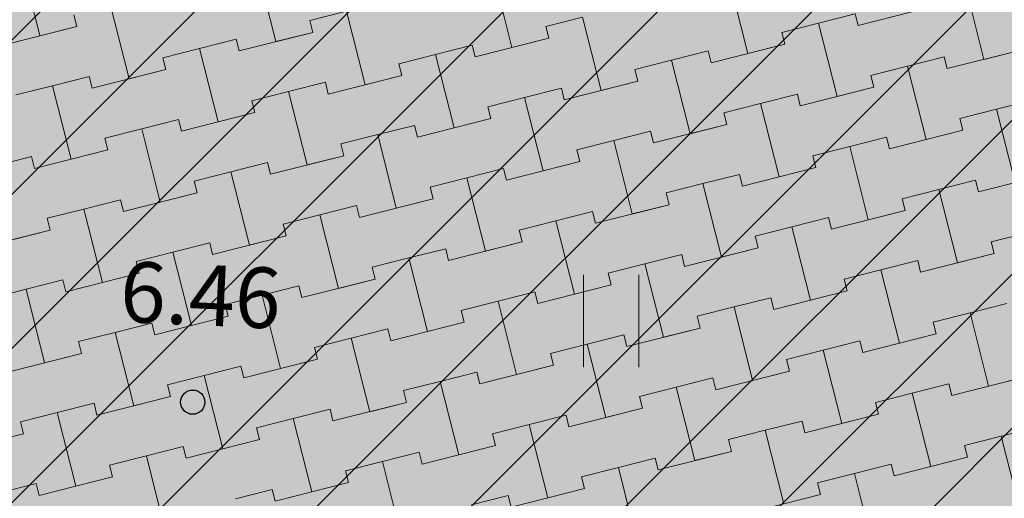
# Model space of a CAD drawing. Units: metres. Extents: x 411950 to 412393, y 6457921 to 6458220.
# Drawn here: x 412173 to 412181, y 6458160 to 6458164 of the extents above; entities that cross this region are included whole.
import ezdxf

# ---------------------------------------------------------------- set-up
doc = ezdxf.new("R2010")
doc.units = ezdxf.units.M
doc.header["$LTSCALE"] = 0.5
doc.linetypes.add('ASFBET', pattern=[2.5, 1.5, -1])
for name, color, linetype in [('0-hats-asfalt-kõnnitee', 7, 'Continuous'), ('2D Drafting - General', 7, 'Continuous'), ('HALJASTUS', 7, 'Continuous'), ('KORGUS', 7, 'Continuous')]:
    doc.layers.add(name, color=color, linetype=linetype)
doc.styles.add('GENERATED_STYLE_2', font='txt')

# ---------------------------------------------------------------- blocks, each defined once
blk = doc.blocks.new('*X205', base_point=(412087.0544, 6457882.3053))
at = {"layer": '0-hats-asfalt-kõnnitee', "color": 253, "linetype": 'Continuous', "lineweight": 0, "true_color": 0xaaaaaa}
for p, q in [((412172.7887, 6458163.853), (412172.6353, 6458164.4589)), ((412174.7352, 6458163.8044), (412174.5818, 6458164.4102)), ((412176.6817, 6458163.7557), (412176.5283, 6458164.3616)), ((412178.6282, 6458163.707), (412178.4748, 6458164.3129)), ((412180.5747, 6458163.6584), (412180.4213, 6458164.2642)), ((412173.5235, 6458163.4975), (412173.37, 6458164.1034)), ((412175.0136, 6458163.978), (412175.3166, 6458164.0547)), ((412175.0136, 6458163.978), (412175.3166, 6458164.0547)), ((412175.47, 6458163.4489), (412175.3166, 6458164.0547)), ((412179.537, 6458163.9372), (412180.1429, 6458164.0906)), ((412173.0917, 6458163.9298), (412173.0671, 6458164.0267)), ((412173.0671, 6458164.0267), (412173.0917, 6458163.9298)), ((412175.0382, 6458163.8811), (412175.0136, 6458163.978)), ((412175.0136, 6458163.978), (412175.0382, 6458163.8811)), ((412176.9601, 6458163.9294), (412177.2631, 6458164.0061)), ((412176.9601, 6458163.9294), (412177.2631, 6458164.0061)), ((412177.4165, 6458163.4002), (412177.2631, 6458164.0061)), ((412179.2096, 6458163.9574), (412179.5125, 6458164.0341)), ((412179.5125, 6458164.0341), (412179.537, 6458163.9372)), ((412172.4858, 6458163.7763), (412173.0917, 6458163.9298)), ((412172.7887, 6458163.853), (412173.0917, 6458163.9298)), ((412176.9847, 6458163.8324), (412176.9601, 6458163.9294)), ((412176.9601, 6458163.9294), (412176.9847, 6458163.8324)), ((412178.9066, 6458163.8807), (412179.2096, 6458163.9574)), ((412178.9066, 6458163.8807), (412179.2096, 6458163.9574)), ((412179.363, 6458163.3515), (412179.2096, 6458163.9574)), ((412174.1048, 6458163.7479), (412174.4077, 6458163.8246)), ((412174.4077, 6458163.8246), (412174.4323, 6458163.7277)), ((412174.4323, 6458163.7277), (412175.0382, 6458163.8811)), ((412174.7352, 6458163.8044), (412175.0382, 6458163.8811)), ((412176.3788, 6458163.679), (412176.9847, 6458163.8324)), ((412176.6817, 6458163.7557), (412176.9847, 6458163.8324)), ((412178.9312, 6458163.7837), (412178.9066, 6458163.8807)), ((412178.9066, 6458163.8807), (412178.9312, 6458163.7837)), ((412173.8019, 6458163.6712), (412174.1048, 6458163.7479)), ((412173.8019, 6458163.6712), (412174.1048, 6458163.7479)), ((412174.2582, 6458163.142), (412174.1048, 6458163.7479)), ((412176.0513, 6458163.6992), (412176.3542, 6458163.7759)), ((412176.3542, 6458163.7759), (412176.3788, 6458163.679)), ((412178.3253, 6458163.6303), (412178.9312, 6458163.7837)), ((412178.6282, 6458163.707), (412178.9312, 6458163.7837)), ((412180.2718, 6458163.5817), (412180.8777, 6458163.7351)), ((412180.5747, 6458163.6584), (412180.8777, 6458163.7351)), ((412173.8264, 6458163.5742), (412173.8019, 6458163.6712)), ((412173.8019, 6458163.6712), (412173.8264, 6458163.5742)), ((412175.7484, 6458163.6225), (412176.0513, 6458163.6992)), ((412175.7484, 6458163.6225), (412176.0513, 6458163.6992)), ((412176.2047, 6458163.0933), (412176.0513, 6458163.6992)), ((412177.6949, 6458163.5738), (412177.9978, 6458163.6506)), ((412177.6949, 6458163.5738), (412177.9978, 6458163.6506)), ((412177.9978, 6458163.6506), (412178.3007, 6458163.7273)), ((412178.1512, 6458163.0447), (412177.9978, 6458163.6506)), ((412178.3007, 6458163.7273), (412178.3253, 6458163.6303)), ((412179.9443, 6458163.6019), (412180.2473, 6458163.6786)), ((412180.2473, 6458163.6786), (412180.2718, 6458163.5817)), ((412173.2205, 6458163.4208), (412173.8264, 6458163.5742)), ((412173.5235, 6458163.4975), (412173.8264, 6458163.5742)), ((412175.7729, 6458163.5256), (412175.7484, 6458163.6225)), ((412175.7484, 6458163.6225), (412175.7729, 6458163.5256)), ((412177.7194, 6458163.4769), (412177.6949, 6458163.5738)), ((412177.6949, 6458163.5738), (412177.7194, 6458163.4769)), ((412179.6414, 6458163.5252), (412179.9443, 6458163.6019)), ((412179.6414, 6458163.5252), (412179.9443, 6458163.6019)), ((412180.0977, 6458162.996), (412179.9443, 6458163.6019)), ((412172.893, 6458163.441), (412173.196, 6458163.5178)), ((412173.196, 6458163.5178), (412173.2205, 6458163.4208)), ((412175.167, 6458163.3721), (412175.7729, 6458163.5256)), ((412175.47, 6458163.4489), (412175.7729, 6458163.5256)), ((412179.6659, 6458163.4282), (412179.6414, 6458163.5252)), ((412179.6414, 6458163.5252), (412179.6659, 6458163.4282)), ((412172.5901, 6458163.3643), (412172.893, 6458163.441)), ((412172.5901, 6458163.3643), (412172.893, 6458163.441)), ((412173.0465, 6458162.8352), (412172.893, 6458163.441)), ((412174.8396, 6458163.3924), (412175.1425, 6458163.4691)), ((412175.1425, 6458163.4691), (412175.167, 6458163.3721)), ((412176.7861, 6458163.3437), (412177.089, 6458163.4204)), ((412177.089, 6458163.4204), (412177.1135, 6458163.3235)), ((412177.1135, 6458163.3235), (412177.7194, 6458163.4769)), ((412177.4165, 6458163.4002), (412177.7194, 6458163.4769)), ((412179.06, 6458163.2748), (412179.6659, 6458163.4282)), ((412179.363, 6458163.3515), (412179.6659, 6458163.4282)), ((412174.5366, 6458163.3157), (412174.8396, 6458163.3924)), ((412174.5366, 6458163.3157), (412174.8396, 6458163.3924)), ((412174.993, 6458162.7865), (412174.8396, 6458163.3924)), ((412176.4831, 6458163.267), (412176.7861, 6458163.3437)), ((412176.4831, 6458163.267), (412176.7861, 6458163.3437)), ((412176.9395, 6458162.7378), (412176.7861, 6458163.3437)), ((412178.7326, 6458163.295), (412179.0355, 6458163.3718)), ((412179.0355, 6458163.3718), (412179.06, 6458163.2748)), ((412180.6791, 6458163.2464), (412180.982, 6458163.3231)), ((412174.5612, 6458163.2187), (412174.5366, 6458163.3157)), ((412174.5366, 6458163.3157), (412174.5612, 6458163.2187)), ((412176.5077, 6458163.1701), (412176.4831, 6458163.267)), ((412176.4831, 6458163.267), (412176.5077, 6458163.1701)), ((412178.4296, 6458163.2183), (412178.7326, 6458163.295)), ((412178.4296, 6458163.2183), (412178.7326, 6458163.295)), ((412178.886, 6458162.6892), (412178.7326, 6458163.295)), ((412180.3761, 6458163.1697), (412180.6791, 6458163.2464)), ((412180.3761, 6458163.1697), (412180.6791, 6458163.2464)), ((412180.8325, 6458162.6405), (412180.6791, 6458163.2464)), ((412173.6278, 6458163.0855), (412173.9307, 6458163.1622)), ((412173.9307, 6458163.1622), (412173.9553, 6458163.0653)), ((412173.9553, 6458163.0653), (412174.5612, 6458163.2187)), ((412174.2582, 6458163.142), (412174.5612, 6458163.2187)), ((412175.9018, 6458163.0166), (412176.5077, 6458163.1701)), ((412176.2047, 6458163.0933), (412176.5077, 6458163.1701)), ((412178.4542, 6458163.1214), (412178.4296, 6458163.2183)), ((412178.4296, 6458163.2183), (412178.4542, 6458163.1214)), ((412180.4007, 6458163.0727), (412180.3761, 6458163.1697)), ((412180.3761, 6458163.1697), (412180.4007, 6458163.0727)), ((412173.3249, 6458163.0088), (412173.6278, 6458163.0855)), ((412173.3249, 6458163.0088), (412173.6278, 6458163.0855)), ((412173.7812, 6458162.4797), (412173.6278, 6458163.0855)), ((412175.5743, 6458163.0369), (412175.8772, 6458163.1136)), ((412175.8772, 6458163.1136), (412175.9018, 6458163.0166)), ((412177.8483, 6458162.968), (412178.4542, 6458163.1214)), ((412178.1512, 6458163.0447), (412178.4542, 6458163.1214)), ((412173.3494, 6458162.9119), (412173.3249, 6458163.0088)), ((412173.3249, 6458163.0088), (412173.3494, 6458162.9119)), ((412175.2714, 6458162.9602), (412175.5743, 6458163.0369)), ((412175.2714, 6458162.9602), (412175.5743, 6458163.0369)), ((412175.7277, 6458162.431), (412175.5743, 6458163.0369)), ((412177.5208, 6458162.9882), (412177.8237, 6458163.0649)), ((412177.8237, 6458163.0649), (412177.8483, 6458162.968)), ((412179.4673, 6458162.9395), (412179.7703, 6458163.0162)), ((412179.7703, 6458163.0162), (412179.7948, 6458162.9193)), ((412179.7948, 6458162.9193), (412180.4007, 6458163.0727)), ((412180.0977, 6458162.996), (412180.4007, 6458163.0727)), ((412175.2959, 6458162.8632), (412175.2714, 6458162.9602)), ((412175.2714, 6458162.9602), (412175.2959, 6458162.8632)), ((412177.2179, 6458162.9115), (412177.5208, 6458162.9882)), ((412177.2179, 6458162.9115), (412177.5208, 6458162.9882)), ((412177.6742, 6458162.3823), (412177.5208, 6458162.9882)), ((412179.1644, 6458162.8628), (412179.4673, 6458162.9395)), ((412179.1644, 6458162.8628), (412179.4673, 6458162.9395)), ((412179.6207, 6458162.3336), (412179.4673, 6458162.9395)), ((412172.416, 6458162.7787), (412172.719, 6458162.8554)), ((412172.719, 6458162.8554), (412172.7435, 6458162.7585)), ((412172.7435, 6458162.7585), (412173.3494, 6458162.9119)), ((412173.0465, 6458162.8352), (412173.3494, 6458162.9119)), ((412174.69, 6458162.7098), (412175.2959, 6458162.8632)), ((412174.993, 6458162.7865), (412175.2959, 6458162.8632)), ((412177.2424, 6458162.8145), (412177.2179, 6458162.9115)), ((412177.2179, 6458162.9115), (412177.2424, 6458162.8145)), ((412179.1889, 6458162.7659), (412179.1644, 6458162.8628)), ((412179.1644, 6458162.8628), (412179.1889, 6458162.7659)), ((412174.3625, 6458162.73), (412174.6655, 6458162.8067)), ((412174.6655, 6458162.8067), (412174.69, 6458162.7098)), ((412176.3091, 6458162.6813), (412176.612, 6458162.7581)), ((412176.612, 6458162.7581), (412176.6365, 6458162.6611)), ((412176.6365, 6458162.6611), (412177.2424, 6458162.8145)), ((412176.9395, 6458162.7378), (412177.2424, 6458162.8145)), ((412178.583, 6458162.6125), (412179.1889, 6458162.7659)), ((412178.886, 6458162.6892), (412179.1889, 6458162.7659)), ((412174.0596, 6458162.6533), (412174.3625, 6458162.73)), ((412174.0596, 6458162.6533), (412174.3625, 6458162.73)), ((412174.516, 6458162.1241), (412174.3625, 6458162.73)), ((412176.0061, 6458162.6046), (412176.3091, 6458162.6813)), ((412176.0061, 6458162.6046), (412176.3091, 6458162.6813)), ((412176.4625, 6458162.0755), (412176.3091, 6458162.6813)), ((412178.2556, 6458162.6327), (412178.5585, 6458162.7094)), ((412178.5585, 6458162.7094), (412178.583, 6458162.6125)), ((412180.5295, 6458162.5638), (412181.1354, 6458162.7172)), ((412174.0842, 6458162.5564), (412174.0596, 6458162.6533)), ((412174.0596, 6458162.6533), (412174.0842, 6458162.5564)), ((412176.0307, 6458162.5077), (412176.0061, 6458162.6046)), ((412176.0061, 6458162.6046), (412176.0307, 6458162.5077)), ((412177.9526, 6458162.556), (412178.2556, 6458162.6327)), ((412177.9526, 6458162.556), (412178.2556, 6458162.6327)), ((412178.409, 6458162.0268), (412178.2556, 6458162.6327)), ((412180.2021, 6458162.584), (412180.505, 6458162.6607)), ((412180.505, 6458162.6607), (412180.5295, 6458162.5638)), ((412173.4783, 6458162.4029), (412174.0842, 6458162.5564)), ((412173.7812, 6458162.4797), (412174.0842, 6458162.5564)), ((412177.9772, 6458162.459), (412177.9526, 6458162.556)), ((412177.9526, 6458162.556), (412177.9772, 6458162.459)), ((412179.8991, 6458162.5073), (412180.2021, 6458162.584)), ((412179.8991, 6458162.5073), (412180.2021, 6458162.584)), ((412180.3555, 6458161.9781), (412180.2021, 6458162.584)), ((412173.1508, 6458162.4232), (412173.4537, 6458162.4999)), ((412173.4537, 6458162.4999), (412173.4783, 6458162.4029)), ((412175.0973, 6458162.3745), (412175.4002, 6458162.4512)), ((412175.4002, 6458162.4512), (412175.4248, 6458162.3543)), ((412175.4248, 6458162.3543), (412176.0307, 6458162.5077)), ((412175.7277, 6458162.431), (412176.0307, 6458162.5077)), ((412177.3713, 6458162.3056), (412177.9772, 6458162.459)), ((412177.6742, 6458162.3823), (412177.9772, 6458162.459)), ((412179.9237, 6458162.4104), (412179.8991, 6458162.5073)), ((412179.8991, 6458162.5073), (412179.9237, 6458162.4104)), ((412172.8479, 6458162.3465), (412173.1508, 6458162.4232)), ((412172.8479, 6458162.3465), (412173.1508, 6458162.4232)), ((412173.3042, 6458161.8173), (412173.1508, 6458162.4232)), ((412174.7944, 6458162.2978), (412175.0973, 6458162.3745)), ((412174.7944, 6458162.2978), (412175.0973, 6458162.3745)), ((412175.2507, 6458161.7686), (412175.0973, 6458162.3745)), ((412177.0438, 6458162.3258), (412177.3467, 6458162.4025)), ((412177.3467, 6458162.4025), (412177.3713, 6458162.3056)), ((412178.9903, 6458162.2772), (412179.2932, 6458162.3539)), ((412179.2932, 6458162.3539), (412179.3178, 6458162.2569)), ((412179.3178, 6458162.2569), (412179.9237, 6458162.4104)), ((412179.6207, 6458162.3336), (412179.9237, 6458162.4104)), ((412172.8724, 6458162.2495), (412172.8479, 6458162.3465)), ((412172.8479, 6458162.3465), (412172.8724, 6458162.2495)), ((412174.8189, 6458162.2009), (412174.7944, 6458162.2978)), ((412174.7944, 6458162.2978), (412174.8189, 6458162.2009)), ((412176.7409, 6458162.2491), (412177.0438, 6458162.3258)), ((412176.7409, 6458162.2491), (412177.0438, 6458162.3258)), ((412177.1972, 6458161.72), (412177.0438, 6458162.3258)), ((412178.6874, 6458162.2005), (412178.9903, 6458162.2772)), ((412178.6874, 6458162.2005), (412178.9903, 6458162.2772)), ((412179.1437, 6458161.6713), (412178.9903, 6458162.2772)), ((412172.2665, 6458162.0961), (412172.8724, 6458162.2495)), ((412172.5695, 6458162.1728), (412172.8724, 6458162.2495)), ((412174.213, 6458162.0474), (412174.8189, 6458162.2009)), ((412174.516, 6458162.1241), (412174.8189, 6458162.2009)), ((412176.7654, 6458162.1522), (412176.7409, 6458162.2491)), ((412176.7409, 6458162.2491), (412176.7654, 6458162.1522)), ((412178.7119, 6458162.1035), (412178.6874, 6458162.2005)), ((412178.6874, 6458162.2005), (412178.7119, 6458162.1035)), ((412180.6339, 6458162.1518), (412180.9368, 6458162.2285)), ((412180.6339, 6458162.1518), (412180.9368, 6458162.2285)), ((412173.8855, 6458162.0677), (412174.1885, 6458162.1444)), ((412174.1885, 6458162.1444), (412174.213, 6458162.0474)), ((412176.1595, 6458161.9988), (412176.7654, 6458162.1522)), ((412176.4625, 6458162.0755), (412176.7654, 6458162.1522)), ((412180.6584, 6458162.0548), (412180.6339, 6458162.1518)), ((412180.6339, 6458162.1518), (412180.6584, 6458162.0548)), ((412173.5826, 6458161.9909), (412173.8855, 6458162.0677)), ((412173.5826, 6458161.9909), (412173.8855, 6458162.0677)), ((412174.039, 6458161.4618), (412173.8855, 6458162.0677)), ((412175.8321, 6458162.019), (412176.135, 6458162.0957)), ((412176.135, 6458162.0957), (412176.1595, 6458161.9988)), ((412177.7786, 6458161.9703), (412178.0815, 6458162.047)), ((412178.0815, 6458162.047), (412178.106, 6458161.9501)), ((412178.106, 6458161.9501), (412178.7119, 6458162.1035)), ((412178.409, 6458162.0268), (412178.7119, 6458162.1035)), ((412180.0525, 6458161.9014), (412180.6584, 6458162.0548)), ((412180.3555, 6458161.9781), (412180.6584, 6458162.0548)), ((412173.6072, 6458161.894), (412173.5826, 6458161.9909)), ((412173.5826, 6458161.9909), (412173.6072, 6458161.894)), ((412175.5291, 6458161.9423), (412175.8321, 6458162.019)), ((412175.5291, 6458161.9423), (412175.8321, 6458162.019)), ((412175.5537, 6458161.8453), (412175.5291, 6458161.9423)), ((412175.5291, 6458161.9423), (412175.5537, 6458161.8453)), ((412175.9855, 6458161.4131), (412175.8321, 6458162.019)), ((412177.4756, 6458161.8936), (412177.7786, 6458161.9703)), ((412177.4756, 6458161.8936), (412177.7786, 6458161.9703)), ((412177.932, 6458161.3644), (412177.7786, 6458161.9703)), ((412179.7251, 6458161.9217), (412180.028, 6458161.9984)), ((412180.028, 6458161.9984), (412180.0525, 6458161.9014)), ((412173.0013, 6458161.7406), (412173.6072, 6458161.894)), ((412173.3042, 6458161.8173), (412173.6072, 6458161.894)), ((412177.5002, 6458161.7967), (412177.4756, 6458161.8936)), ((412177.4756, 6458161.8936), (412177.5002, 6458161.7967)), ((412179.4221, 6458161.8449), (412179.7251, 6458161.9217)), ((412179.4221, 6458161.8449), (412179.7251, 6458161.9217)), ((412179.8785, 6458161.3158), (412179.7251, 6458161.9217)), ((412172.6738, 6458161.7608), (412172.9767, 6458161.8375)), ((412172.9767, 6458161.8375), (412173.0013, 6458161.7406)), ((412174.6203, 6458161.7121), (412174.9232, 6458161.7889)), ((412174.9232, 6458161.7889), (412174.9478, 6458161.6919)), ((412174.9478, 6458161.6919), (412175.5537, 6458161.8453)), ((412175.2507, 6458161.7686), (412175.5537, 6458161.8453)), ((412176.8943, 6458161.6432), (412177.5002, 6458161.7967)), ((412177.1972, 6458161.72), (412177.5002, 6458161.7967)), ((412179.4467, 6458161.748), (412179.4221, 6458161.8449)), ((412179.4221, 6458161.8449), (412179.4467, 6458161.748)), ((412172.3709, 6458161.6841), (412172.6738, 6458161.7608)), ((412172.3709, 6458161.6841), (412172.6738, 6458161.7608)), ((412172.8272, 6458161.1549), (412172.6738, 6458161.7608)), ((412174.3174, 6458161.6354), (412174.6203, 6458161.7121)), ((412174.3174, 6458161.6354), (412174.6203, 6458161.7121)), ((412174.7737, 6458161.1063), (412174.6203, 6458161.7121)), ((412176.5668, 6458161.6635), (412176.8697, 6458161.7402)), ((412176.8697, 6458161.7402), (412176.8943, 6458161.6432)), ((412178.8408, 6458161.5946), (412179.4467, 6458161.748)), ((412179.1437, 6458161.6713), (412179.4467, 6458161.748)), ((412174.3419, 6458161.5385), (412174.3174, 6458161.6354)), ((412174.3174, 6458161.6354), (412174.3419, 6458161.5385)), ((412176.2639, 6458161.5868), (412176.5668, 6458161.6635)), ((412176.2639, 6458161.5868), (412176.5668, 6458161.6635)), ((412176.7202, 6458161.0576), (412176.5668, 6458161.6635)), ((412178.5133, 6458161.6148), (412178.8162, 6458161.6915)), ((412178.8162, 6458161.6915), (412178.8408, 6458161.5946)), ((412180.4598, 6458161.5661), (412180.7628, 6458161.6429)), ((412173.736, 6458161.3851), (412174.3419, 6458161.5385)), ((412174.039, 6458161.4618), (412174.3419, 6458161.5385)), ((412176.2884, 6458161.4898), (412176.2639, 6458161.5868)), ((412176.2639, 6458161.5868), (412176.2884, 6458161.4898)), ((412178.2104, 6458161.5381), (412178.5133, 6458161.6148)), ((412178.2104, 6458161.5381), (412178.5133, 6458161.6148)), ((412178.2349, 6458161.4412), (412178.2104, 6458161.5381)), ((412178.2104, 6458161.5381), (412178.2349, 6458161.4412)), ((412178.6667, 6458161.0089), (412178.5133, 6458161.6148)), ((412180.1569, 6458161.4894), (412180.4598, 6458161.5661)), ((412180.1569, 6458161.4894), (412180.4598, 6458161.5661)), ((412180.6132, 6458160.9603), (412180.4598, 6458161.5661)), ((412173.4085, 6458161.4053), (412173.7115, 6458161.482)), ((412173.7115, 6458161.482), (412173.736, 6458161.3851)), ((412175.6825, 6458161.3364), (412176.2884, 6458161.4898)), ((412175.9855, 6458161.4131), (412176.2884, 6458161.4898)), ((412180.1814, 6458161.3925), (412180.1569, 6458161.4894)), ((412180.1569, 6458161.4894), (412180.1814, 6458161.3925)), ((412173.1056, 6458161.3286), (412173.4085, 6458161.4053)), ((412173.1056, 6458161.3286), (412173.4085, 6458161.4053)), ((412173.562, 6458160.7994), (412173.4085, 6458161.4053)), ((412175.3551, 6458161.3566), (412175.658, 6458161.4333)), ((412175.658, 6458161.4333), (412175.6825, 6458161.3364)), ((412177.3016, 6458161.308), (412177.6045, 6458161.3847)), ((412177.6045, 6458161.3847), (412177.629, 6458161.2877)), ((412177.629, 6458161.2877), (412178.2349, 6458161.4412)), ((412177.932, 6458161.3644), (412178.2349, 6458161.4412)), ((412179.5755, 6458161.2391), (412180.1814, 6458161.3925)), ((412179.8785, 6458161.3158), (412180.1814, 6458161.3925)), ((412173.1302, 6458161.2316), (412173.1056, 6458161.3286)), ((412173.1056, 6458161.3286), (412173.1302, 6458161.2316)), ((412175.0521, 6458161.2799), (412175.3551, 6458161.3566)), ((412175.0521, 6458161.2799), (412175.3551, 6458161.3566)), ((412175.5085, 6458160.7508), (412175.3551, 6458161.3566)), ((412176.9986, 6458161.2313), (412177.3016, 6458161.308)), ((412176.9986, 6458161.2313), (412177.3016, 6458161.308)), ((412177.455, 6458160.7021), (412177.3016, 6458161.308)), ((412179.2481, 6458161.2593), (412179.551, 6458161.336)), ((412179.551, 6458161.336), (412179.5755, 6458161.2391)), ((412172.5243, 6458161.0782), (412173.1302, 6458161.2316)), ((412172.8272, 6458161.1549), (412173.1302, 6458161.2316)), ((412175.0767, 6458161.183), (412175.0521, 6458161.2799)), ((412175.0521, 6458161.2799), (412175.0767, 6458161.183)), ((412177.0232, 6458161.1343), (412176.9986, 6458161.2313)), ((412176.9986, 6458161.2313), (412177.0232, 6458161.1343)), ((412178.9451, 6458161.1826), (412179.2481, 6458161.2593)), ((412178.9451, 6458161.1826), (412179.2481, 6458161.2593)), ((412179.4015, 6458160.6534), (412179.2481, 6458161.2593)), ((412174.4708, 6458161.0296), (412175.0767, 6458161.183)), ((412174.7737, 6458161.1063), (412175.0767, 6458161.183)), ((412176.4173, 6458160.9809), (412177.0232, 6458161.1343)), ((412176.7202, 6458161.0576), (412177.0232, 6458161.1343)), ((412178.9697, 6458161.0856), (412178.9451, 6458161.1826)), ((412178.9451, 6458161.1826), (412178.9697, 6458161.0856)), ((412173.8404, 6458160.9731), (412174.1433, 6458161.0498)), ((412173.8404, 6458160.9731), (412174.1433, 6458161.0498)), ((412174.1433, 6458161.0498), (412174.4462, 6458161.1265)), ((412174.2967, 6458160.4439), (412174.1433, 6458161.0498)), ((412174.4462, 6458161.1265), (412174.4708, 6458161.0296)), ((412176.0898, 6458161.0011), (412176.3927, 6458161.0778)), ((412176.3927, 6458161.0778), (412176.4173, 6458160.9809)), ((412178.3638, 6458160.9322), (412178.9697, 6458161.0856)), ((412178.6667, 6458161.0089), (412178.9697, 6458161.0856)), ((412173.8649, 6458160.8761), (412173.8404, 6458160.9731)), ((412173.8404, 6458160.9731), (412173.8649, 6458160.8761)), ((412175.7869, 6458160.9244), (412176.0898, 6458161.0011)), ((412175.7869, 6458160.9244), (412176.0898, 6458161.0011)), ((412176.2432, 6458160.3952), (412176.0898, 6458161.0011)), ((412178.0363, 6458160.9524), (412178.3392, 6458161.0292)), ((412178.3392, 6458161.0292), (412178.3638, 6458160.9322)), ((412179.9828, 6458160.9038), (412180.2858, 6458160.9805)), ((412180.2858, 6458160.9805), (412180.3103, 6458160.8836)), ((412180.3103, 6458160.8836), (412180.9162, 6458161.037)), ((412180.6132, 6458160.9603), (412180.9162, 6458161.037)), ((412175.8114, 6458160.8275), (412175.7869, 6458160.9244)), ((412175.7869, 6458160.9244), (412175.8114, 6458160.8275)), ((412177.7334, 6458160.8757), (412178.0363, 6458160.9524)), ((412177.7334, 6458160.8757), (412178.0363, 6458160.9524)), ((412178.1897, 6458160.3466), (412178.0363, 6458160.9524)), ((412179.6799, 6458160.8271), (412179.9828, 6458160.9038)), ((412179.6799, 6458160.8271), (412179.9828, 6458160.9038)), ((412180.1362, 6458160.2979), (412179.9828, 6458160.9038)), ((412172.9315, 6458160.7429), (412173.2345, 6458160.8197)), ((412173.2345, 6458160.8197), (412173.259, 6458160.7227)), ((412173.259, 6458160.7227), (412173.8649, 6458160.8761)), ((412173.562, 6458160.7994), (412173.8649, 6458160.8761)), ((412175.2055, 6458160.674), (412175.8114, 6458160.8275)), ((412175.5085, 6458160.7508), (412175.8114, 6458160.8275)), ((412177.7579, 6458160.7788), (412177.7334, 6458160.8757)), ((412177.7334, 6458160.8757), (412177.7579, 6458160.7788)), ((412179.7044, 6458160.7301), (412179.6799, 6458160.8271)), ((412179.6799, 6458160.8271), (412179.7044, 6458160.7301)), ((412172.6286, 6458160.6662), (412172.9315, 6458160.7429)), ((412172.6286, 6458160.6662), (412172.9315, 6458160.7429)), ((412173.085, 6458160.1371), (412172.9315, 6458160.7429)), ((412174.878, 6458160.6943), (412175.181, 6458160.771)), ((412175.181, 6458160.771), (412175.2055, 6458160.674)), ((412177.152, 6458160.6254), (412177.7579, 6458160.7788)), ((412177.455, 6458160.7021), (412177.7579, 6458160.7788)), ((412179.0985, 6458160.5767), (412179.7044, 6458160.7301)), ((412179.4015, 6458160.6534), (412179.7044, 6458160.7301)), ((412172.6532, 6458160.5693), (412172.6286, 6458160.6662)), ((412172.6286, 6458160.6662), (412172.6532, 6458160.5693)), ((412174.5751, 6458160.6176), (412174.878, 6458160.6943)), ((412174.5751, 6458160.6176), (412174.878, 6458160.6943)), ((412175.0315, 6458160.0884), (412174.878, 6458160.6943)), ((412176.5216, 6458160.5689), (412176.8246, 6458160.6456)), ((412176.5216, 6458160.5689), (412176.8246, 6458160.6456)), ((412176.8246, 6458160.6456), (412177.1275, 6458160.7223)), ((412176.978, 6458160.0397), (412176.8246, 6458160.6456)), ((412177.1275, 6458160.7223), (412177.152, 6458160.6254)), ((412178.7711, 6458160.5969), (412179.074, 6458160.6736)), ((412179.074, 6458160.6736), (412179.0985, 6458160.5767)), ((412172.0473, 6458160.4159), (412172.6532, 6458160.5693)), ((412172.3502, 6458160.4926), (412172.6532, 6458160.5693)), ((412174.5997, 6458160.5206), (412174.5751, 6458160.6176)), ((412174.5751, 6458160.6176), (412174.5997, 6458160.5206)), ((412176.5462, 6458160.472), (412176.5216, 6458160.5689)), ((412176.5216, 6458160.5689), (412176.5462, 6458160.472)), ((412178.4681, 6458160.5202), (412178.7711, 6458160.5969)), ((412178.4681, 6458160.5202), (412178.7711, 6458160.5969)), ((412178.9245, 6458159.9911), (412178.7711, 6458160.5969)), ((412180.7176, 6458160.5483), (412181.0205, 6458160.625)), ((412173.9938, 6458160.3672), (412174.5997, 6458160.5206)), ((412174.2967, 6458160.4439), (412174.5997, 6458160.5206)), ((412178.4927, 6458160.4233), (412178.4681, 6458160.5202)), ((412178.4681, 6458160.5202), (412178.4927, 6458160.4233)), ((412180.4146, 6458160.4716), (412180.7176, 6458160.5483)), ((412180.4146, 6458160.4716), (412180.7176, 6458160.5483)), ((412180.871, 6458159.9424), (412180.7176, 6458160.5483)), ((412173.6663, 6458160.3874), (412173.9692, 6458160.4641)), ((412173.9692, 6458160.4641), (412173.9938, 6458160.3672)), ((412175.6128, 6458160.3388), (412175.9157, 6458160.4155)), ((412175.9157, 6458160.4155), (412175.9403, 6458160.3185)), ((412175.9403, 6458160.3185), (412176.5462, 6458160.472)), ((412176.2432, 6458160.3952), (412176.5462, 6458160.472)), ((412177.8868, 6458160.2699), (412178.4927, 6458160.4233)), ((412178.1897, 6458160.3466), (412178.4927, 6458160.4233)), ((412180.4392, 6458160.3746), (412180.4146, 6458160.4716)), ((412180.4146, 6458160.4716), (412180.4392, 6458160.3746)), ((412173.3634, 6458160.3107), (412173.6663, 6458160.3874)), ((412173.3634, 6458160.3107), (412173.6663, 6458160.3874)), ((412173.8197, 6458159.7815), (412173.6663, 6458160.3874)), ((412175.3099, 6458160.262), (412175.6128, 6458160.3388)), ((412175.3099, 6458160.262), (412175.6128, 6458160.3388)), ((412175.7662, 6458159.7329), (412175.6128, 6458160.3388)), ((412177.5593, 6458160.2901), (412177.8622, 6458160.3668)), ((412177.8622, 6458160.3668), (412177.8868, 6458160.2699)), ((412179.5058, 6458160.2414), (412179.8087, 6458160.3181)), ((412179.8087, 6458160.3181), (412179.8333, 6458160.2212)), ((412179.8333, 6458160.2212), (412180.4392, 6458160.3746)), ((412180.1362, 6458160.2979), (412180.4392, 6458160.3746)), ((412173.3879, 6458160.2138), (412173.3634, 6458160.3107)), ((412173.3634, 6458160.3107), (412173.3879, 6458160.2138)), ((412175.3344, 6458160.1651), (412175.3099, 6458160.262)), ((412175.3099, 6458160.262), (412175.3344, 6458160.1651)), ((412177.2564, 6458160.2134), (412177.5593, 6458160.2901)), ((412177.2564, 6458160.2134), (412177.5593, 6458160.2901)), ((412177.7127, 6458159.6842), (412177.5593, 6458160.2901)), ((412179.2029, 6458160.1647), (412179.5058, 6458160.2414)), ((412179.2029, 6458160.1647), (412179.5058, 6458160.2414)), ((412179.6592, 6458159.6355), (412179.5058, 6458160.2414)), ((412172.4545, 6458160.0806), (412172.7575, 6458160.1573)), ((412172.7575, 6458160.1573), (412172.782, 6458160.0604)), ((412172.782, 6458160.0604), (412173.3879, 6458160.2138)), ((412173.085, 6458160.1371), (412173.3879, 6458160.2138)), ((412174.7285, 6458160.0117), (412175.3344, 6458160.1651)), ((412175.0315, 6458160.0884), (412175.3344, 6458160.1651)), ((412177.2809, 6458160.1164), (412177.2564, 6458160.2134)), ((412177.2564, 6458160.2134), (412177.2809, 6458160.1164)), ((412179.2274, 6458160.0678), (412179.2029, 6458160.1647)), ((412179.2029, 6458160.1647), (412179.2274, 6458160.0678)), ((412174.401, 6458160.0319), (412174.704, 6458160.1086)), ((412174.704, 6458160.1086), (412174.7285, 6458160.0117)), ((412176.675, 6458159.963), (412177.2809, 6458160.1164)), ((412176.978, 6458160.0397), (412177.2809, 6458160.1164)), ((412176.3476, 6458159.9832), (412176.6505, 6458160.06)), ((412176.6505, 6458160.06), (412176.675, 6458159.963)), ((412178.6215, 6458159.9143), (412179.2274, 6458160.0678)), ((412178.9245, 6458159.9911), (412179.2274, 6458160.0678))]:
    blk.add_line(p, q, dxfattribs=at)

msp = doc.modelspace()

# ---------------------------------------------------------------- hatches: boundary and pattern name
at = {"layer": '2D Drafting - General', "linetype": 'Continuous', "lineweight": 0, "true_color": 0x96e196}
msp.add_hatch(color=81, dxfattribs=at).paths.add_polyline_path([(412161.6016, 6458120.0274), (412207.3662, 6458131.6161), (412206.56, 6458134.96), (412202.33, 6458153.49), (412198.09, 6458172.34), (412150.2501, 6458163.1893)], flags=0)
at = {"layer": '2D Drafting - General', "linetype": 'Continuous', "lineweight": 0, "true_color": 0x5555ff}
h = msp.add_hatch(dxfattribs=at)
h.set_pattern_fill('Thermal_Block_0002', color=173, style=0, pattern_type=2)
h.set_pattern_definition([(45, (412087.0544, 6457882.3053), (-0.636396, 0.636396), [])])
h.paths.add_polyline_path([(412161.1934, 6458133.3742), (412194.1531, 6458141.7204), (412187.2798, 6458168.8637), (412154.3201, 6458160.5175)], flags=0)

# ---------------------------------------------------------------- linework, layer by layer
at = {"layer": 'HALJASTUS', "color": 104, "linetype": 'Continuous', "lineweight": 0, "true_color": 0x029e21}
for p, q in [((412177.2725, 6458161.8806), (412177.2725, 6458161.1194)), ((412177.7275, 6458161.8806), (412177.7275, 6458161.1194))]:
    msp.add_line(p, q, dxfattribs=at)
at = {"layer": 'KORGUS', "linetype": 'Continuous'}
msp.add_circle((412174.0491, 6458160.8293), 0.1, dxfattribs=at)

# ---------------------------------------------------------------- block references
at = {"layer": '0-hats-asfalt-kõnnitee', "color": 253, "linetype": 'ASFBET', "lineweight": 0, "true_color": 0xaaaaaa}
msp.add_blockref('*X205', (412087.0544, 6457882.3053), dxfattribs=at)

# ---------------------------------------------------------------- texts
at = {"layer": 'KORGUS', "linetype": 'Continuous', "insert": (412173.2808, 6458161.3446), "char_height": 0.5, "attachment_point": 7, "rotation": 357.43161, "style": 'GENERATED_STYLE_2'}
msp.add_mtext('{ 6.46}', dxfattribs=at)

doc.saveas('drawing.dxf')
